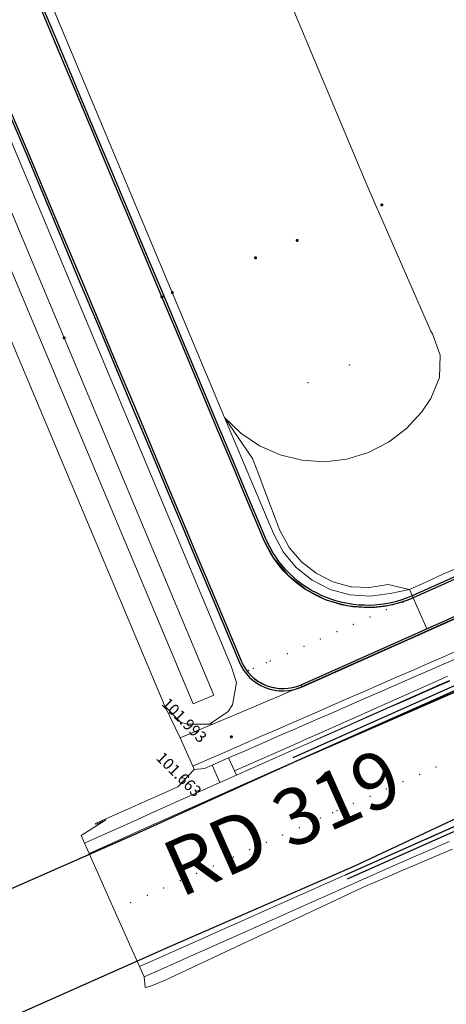
# Model space of a CAD drawing. Units: metres. Extents: x 0 to 690840, y 0 to 318838.
# Drawn here: x 689908 to 689927, y 317752 to 317795 of the extents above; entities that cross this region are included whole.
import ezdxf
from ezdxf.enums import TextEntityAlignment as Align
from ezdxf.lldxf.tags import DXFTag

# ---------------------------------------------------------------- set-up
doc = ezdxf.new("R2010")
doc.units = ezdxf.units.M
doc.header["$PDSIZE"] = -0.0015
doc.layers.get('0').update_dxf_attribs({"lineweight": 0})
doc.layers.add('Getude - 01-VOIRIE', color=7, linetype='Continuous')
doc.layers.add('TRA0918 - 07_MASSE_FILAIRE_VOIRIE', color=7, linetype='Continuous')
doc.layers.add('NIV - _PRO_VOIRIE_POINTS ALTI', color=1, linetype='Continuous', lineweight=25, true_color=0xff0000)
doc.layers.add('Terrst - Textes - ALT TN', color=7, linetype='Continuous', lineweight=0, true_color=0x008000)
doc.layers.add('Terrst - Plates-formes', color=7, linetype='Continuous', lineweight=0)
doc.layers.add('TRA0918 - -VP-FIL-BORDURES', color=250, linetype='Continuous', true_color=0x333333)
doc.styles.add('Altitude', font='arial.ttf', dxfattribs={"height": 0.5})
doc.styles.add('Arial_Normal', font='arial.ttf', dxfattribs={"height": 5})
doc.styles.add('X-ENB_Affichages route', font='txt', dxfattribs={"height": 0.5})
tags = doc.linetypes.add('gnet_BORD_CHAUSS', pattern=[2.5, 2, -0.5]).pattern_tags.tags
tags[6:7] = [DXFTag(74, 4), DXFTag(75, 0), DXFTag(340, '0'), DXFTag(46, 0.0), DXFTag(50, 0.0), DXFTag(44, 0.0), DXFTag(45, 0.0)]
tags[4:5] = [DXFTag(74, 4), DXFTag(75, 0), DXFTag(340, '0'), DXFTag(46, 0.0), DXFTag(50, 0.0), DXFTag(44, 0.0), DXFTag(45, 0.0)]

# ---------------------------------------------------------------- blocks, each defined once
blk = doc.blocks.new('ptalt')
at = {"true_color": 0xffffff}
blk.add_hatch(color=7, dxfattribs=at).paths.add_polyline_path([(0.114, 0), (0.113, -0.01), (0.112, -0.02), (0.11, -0.03), (0.107, -0.039), (0.103, -0.049), (0.098, -0.058), (0.093, -0.066), (0.087, -0.074), (0.08, -0.081), (0.072, -0.088), (0.064, -0.094), (0.055, -0.099), (0.046, -0.104), (0.037, -0.108), (0.027, -0.111), (0.018, -0.113), (0.008, -0.114), (-0.003, -0.114), (-0.013, -0.113), (-0.023, -0.112), (-0.032, -0.109), (-0.042, -0.106), (-0.051, -0.102), (-0.06, -0.097), (-0.068, -0.091), (-0.076, -0.085), (-0.083, -0.078), (-0.09, -0.07), (-0.096, -0.062), (-0.101, -0.053), (-0.105, -0.044), (-0.108, -0.035), (-0.111, -0.025), (-0.113, -0.015), (-0.114, -0.005), (-0.114, 0.005), (-0.113, 0.015), (-0.111, 0.025), (-0.108, 0.035), (-0.105, 0.044), (-0.101, 0.053), (-0.096, 0.062), (-0.09, 0.07), (-0.083, 0.078), (-0.076, 0.085), (-0.068, 0.091), (-0.06, 0.097), (-0.051, 0.102), (-0.042, 0.106), (-0.032, 0.109), (-0.023, 0.112), (-0.013, 0.113), (-0.003, 0.114), (0.008, 0.114), (0.018, 0.113), (0.027, 0.111), (0.037, 0.108), (0.046, 0.104), (0.055, 0.099), (0.064, 0.094), (0.072, 0.088), (0.08, 0.081), (0.087, 0.074), (0.093, 0.066), (0.098, 0.058), (0.103, 0.049), (0.107, 0.039), (0.11, 0.03), (0.112, 0.02), (0.113, 0.01)])
at = {"style": 'X-ENB_Affichages route'}
blk.add_attdef('ALTI', (0.34, 0.323), '', height=0.8, dxfattribs=at)

msp = doc.modelspace()

# ---------------------------------------------------------------- linework, layer by layer
at = {"layer": 'Getude - 01-VOIRIE', "linetype": 'gnet_BORD_CHAUSS', "flags": 128}
for points in [[(689822.336, 317732.113), (689831.04, 317727.99), (689838.813, 317727.534), (689841.422, 317727.883), (689845.732, 317728.924), (689851.349, 317731.203), (689854.847, 317732.733), (689862.982, 317736.516), (689870.927, 317740.082), (689879.054, 317743.982), (689887.453, 317747.797), (689896.192, 317751.804), (689904.491, 317755.33), (689913.478, 317759.276), (689920.636, 317762.538), (689929.583, 317766.42), (689937.448, 317769.775), (689946.429, 317773.906), (689955.051, 317777.032), (689964.79, 317781.195), (689972.797, 317784.023), (689981.55, 317786.956), (689990.799, 317789.876), (690000.948, 317792.389), (690010.449, 317794.578), (690019.474, 317796.373), (690027.957, 317797.741), (690037.863, 317799.072), (690046.202, 317799.944)], [(689819.323, 317727.362), (689831.042, 317722.571), (689839.863, 317722.025), (689847.556, 317724.062), (689853.054, 317726.466), (689857.15, 317728.169), (689865.354, 317732), (689873.597, 317735.682), (689881.623, 317739.331), (689889.782, 317743.053), (689898.002, 317746.781), (689906.887, 317750.698), (689915.112, 317754.35), (689923.176, 317757.856), (689931.309, 317761.673), (689939.725, 317765.122), (689948.428, 317768.917), (689956.943, 317772.416), (689966.176, 317776.146), (689974.871, 317779.257), (689983.316, 317782.155), (689992.553, 317784.955), (690002.156, 317787.258), (690011.335, 317789.33), (690020.727, 317791.148), (690029.444, 317792.577), (690038.936, 317793.952), (690047.277, 317794.98)]]:
    msp.add_lwpolyline(points, dxfattribs=at)
at = {"layer": 'Terrst - Plates-formes'}
for points in [[(689907.364, 317801.732, 0), (689915.092, 317783.286, 0), (689917.411, 317777.752, 0), (689919.57, 317772.598, 0), (689920.011, 317771.786, 0), (689920.588, 317771.096, 0), (689921.292, 317770.535, 0), (689922.092, 317770.125, 0), (689922.959, 317769.883, 0), (689923.856, 317769.818, 0), (689924.749, 317769.934, 0), (689925.603, 317770.112, 0), (689925.764, 317769.747, 0), (689924.862, 317769.444, 0), (689923.87, 317769.316, 0), (689922.872, 317769.388, 0), (689921.909, 317769.657, 0), (689921.019, 317770.113, 0), (689920.237, 317770.736, 0), (689919.595, 317771.503, 0), (689919.118, 317772.382, 0), (689916.95, 317777.558, 0), (689914.631, 317783.092, 0), (689906.903, 317801.539, 0)], [(689907.364, 317801.732, 0), (689915.092, 317783.286, 0), (689917.411, 317777.752, 0), (689918.126, 317777.053, 0), (689918.954, 317776.492, 0), (689919.868, 317776.086, 0), (689920.84, 317775.849, 0), (689921.838, 317775.788, 0), (689922.831, 317775.904, 0), (689923.788, 317776.195, 0), (689924.678, 317776.65, 0), (689925.474, 317777.256, 0), (689926.15, 317777.993, 0), (689926.551, 317778.594, 0), (689926.941, 317779.514, 0), (689926.966, 317780.514, 0), (689926.623, 317781.453, 0), (689926.544, 317781.578, 0), (689924.231, 317786.882, 0), (689924.148, 317787.08, 0), (689923.634, 317788.25, 0), (689920.284, 317796.237, 0)], [(689906.903, 317801.539, 0), (689914.631, 317783.092, 0), (689916.95, 317777.558, 0), (689919.118, 317772.382, 0), (689919.595, 317771.503, 0), (689920.237, 317770.736, 0), (689921.019, 317770.113, 0), (689921.909, 317769.657, 0), (689922.872, 317769.388, 0), (689923.87, 317769.316, 0), (689924.862, 317769.444, 0), (689925.764, 317769.747, 0), (689926.369, 317768.374, 0), (689925.917, 317768.173, 0), (689925.186, 317767.847, 0), (689924.455, 317767.522, 0), (689923.724, 317767.196, 0), (689922.994, 317766.871, 0), (689922.263, 317766.545, 0), (689921.532, 317766.22, 0), (689920.801, 317765.894, 0), (689920.596, 317765.816, 0), (689920.21, 317765.733, 0), (689919.815, 317765.728, 0), (689919.322, 317765.835, 0), (689918.872, 317766.061, 0), (689918.617, 317766.264, 0), (689918.399, 317766.505, 0), (689918.257, 317766.718, 0), (689918.142, 317766.948, 0), (689911.864, 317781.933, 0), (689904.136, 317800.38, 0)], [(689900.539, 317798.872, 0), (689908.267, 317780.426, 0), (689914.755, 317764.94, 0), (689915.461, 317764.231, 0), (689915.738, 317764.149, 0), (689916.738, 317764.146, 0), (689917.568, 317764.704, 0), (689917.765, 317765.008, 0), (689917.941, 317765.992, 0), (689917.694, 317766.725, 0), (689911.403, 317781.74, 0), (689903.675, 317800.186, 0)], [(689903.675, 317800.186, 0), (689911.403, 317781.74, 0), (689917.694, 317766.725, 0), (689917.941, 317765.992, 0), (689917.765, 317765.008, 0), (689917.568, 317764.704, 0), (689916.738, 317764.146, 0), (689916.914, 317764.159, 0), (689917.651, 317764.472, 0), (689918.388, 317764.784, 0), (689919.124, 317765.096, 0), (689919.33, 317765.184, 0), (689919.897, 317765.424, 0), (689920.082, 317765.503, 0), (689920.833, 317765.821, 0), (689920.801, 317765.894, 0), (689920.596, 317765.816, 0), (689920.21, 317765.733, 0), (689919.815, 317765.728, 0), (689919.322, 317765.835, 0), (689918.872, 317766.061, 0), (689918.617, 317766.264, 0), (689918.399, 317766.505, 0), (689918.257, 317766.718, 0), (689918.142, 317766.948, 0), (689911.864, 317781.933, 0), (689904.136, 317800.38, 0)], [(689902.568, 317799.723, 0), (689910.297, 317781.276, 0), (689916.936, 317765.428, 0), (689916.014, 317765.042, 0), (689909.374, 317780.89, 0), (689901.646, 317799.336, 0)], [(689902.568, 317799.723, 0), (689910.297, 317781.276, 0), (689916.936, 317765.428, 0), (689916.014, 317765.042, 0), (689909.374, 317780.89, 0), (689901.646, 317799.336, 0)], [(689927.84, 317770.671, 0), (689927.226, 317770.398, 0), (689926.495, 317770.072, 0), (689925.764, 317769.747, 0), (689925.603, 317770.112, 0), (689926.33, 317770.448, 0), (689927.056, 317770.783, 0), (689927.672, 317771.054, 0)], [(689927.831, 317769.025, 0), (689927.1, 317768.699, 0), (689926.369, 317768.374, 0), (689925.764, 317769.747, 0), (689926.495, 317770.072, 0), (689927.226, 317770.398, 0), (689927.84, 317770.671, 0)], [(689927.68, 317767.381, 0), (689926.947, 317767.061, 0), (689926.494, 317766.863, 0), (689925.76, 317766.543, 0), (689925.027, 317766.223, 0), (689924.294, 317765.903, 0), (689923.561, 317765.583, 0), (689922.828, 317765.263, 0), (689922.094, 317764.943, 0), (689921.361, 317764.622, 0), (689920.616, 317764.297, 0), (689920.432, 317764.217, 0), (689919.871, 317763.972, 0), (689919.666, 317763.883, 0), (689918.933, 317763.562, 0), (689918.2, 317763.242, 0), (689917.466, 317762.922, 0), (689916.733, 317762.602, 0), (689916.002, 317762.283, 0), (689916, 317762.282, 0), (689915.441, 317763.535, 0), (689916.178, 317763.847, 0), (689916.914, 317764.159, 0), (689917.651, 317764.472, 0), (689918.388, 317764.784, 0), (689919.124, 317765.096, 0), (689919.33, 317765.184, 0), (689919.897, 317765.424, 0), (689920.082, 317765.503, 0), (689920.833, 317765.821, 0), (689921.564, 317766.146, 0), (689922.295, 317766.472, 0), (689923.026, 317766.797, 0), (689923.757, 317767.123, 0), (689924.487, 317767.448, 0), (689925.218, 317767.774, 0), (689925.949, 317768.099, 0), (689926.401, 317768.301, 0), (689927.132, 317768.626, 0), (689927.863, 317768.952, 0)], [(689927.863, 317768.952, 0), (689927.132, 317768.626, 0), (689926.401, 317768.301, 0), (689925.949, 317768.099, 0), (689925.218, 317767.774, 0), (689924.487, 317767.448, 0), (689923.757, 317767.123, 0), (689923.026, 317766.797, 0), (689922.295, 317766.472, 0), (689921.564, 317766.146, 0), (689920.833, 317765.821, 0), (689920.801, 317765.894, 0), (689921.532, 317766.22, 0), (689922.263, 317766.545, 0), (689922.994, 317766.871, 0), (689923.724, 317767.196, 0), (689924.455, 317767.522, 0), (689925.186, 317767.847, 0), (689925.917, 317768.173, 0), (689926.369, 317768.374, 0), (689927.1, 317768.699, 0), (689927.831, 317769.025, 0)], [(689927.801, 317767.106, 0), (689927.068, 317766.786, 0), (689926.615, 317766.588, 0), (689925.881, 317766.268, 0), (689925.148, 317765.948, 0), (689924.415, 317765.628, 0), (689923.682, 317765.308, 0), (689922.949, 317764.988, 0), (689922.215, 317764.668, 0), (689921.482, 317764.348, 0), (689920.737, 317764.023, 0), (689920.554, 317763.943, 0), (689919.993, 317763.698, 0), (689919.788, 317763.609, 0), (689919.055, 317763.288, 0), (689918.322, 317762.968, 0), (689917.589, 317762.648, 0), (689916.855, 317762.328, 0), (689916.524, 317762.184, 0), (689916.064, 317762.139, 0), (689916, 317762.282, 0), (689916.002, 317762.283, 0), (689916.733, 317762.602, 0), (689917.466, 317762.922, 0), (689918.2, 317763.242, 0), (689918.933, 317763.562, 0), (689919.666, 317763.883, 0), (689919.871, 317763.972, 0), (689920.432, 317764.217, 0), (689920.616, 317764.297, 0), (689921.361, 317764.622, 0), (689922.094, 317764.943, 0), (689922.828, 317765.263, 0), (689923.561, 317765.583, 0), (689924.294, 317765.903, 0), (689925.027, 317766.223, 0), (689925.76, 317766.543, 0), (689926.494, 317766.863, 0), (689926.947, 317767.061, 0), (689927.68, 317767.381, 0)], [(689927.801, 317767.106, 0), (689927.068, 317766.786, 0), (689926.615, 317766.588, 0), (689925.881, 317766.268, 0), (689925.148, 317765.948, 0), (689924.415, 317765.628, 0), (689923.682, 317765.308, 0), (689922.949, 317764.988, 0), (689922.215, 317764.668, 0), (689921.482, 317764.348, 0), (689920.737, 317764.023, 0), (689920.554, 317763.943, 0), (689919.993, 317763.698, 0), (689919.788, 317763.609, 0), (689919.055, 317763.288, 0), (689918.322, 317762.968, 0), (689917.589, 317762.648, 0), (689917.842, 317762.08, 0), (689920.247, 317763.13, 0), (689920.804, 317763.378, 0), (689920.987, 317763.459, 0), (689921.728, 317763.789, 0), (689922.459, 317764.115, 0), (689923.19, 317764.44, 0), (689923.921, 317764.766, 0), (689924.651, 317765.091, 0), (689925.382, 317765.417, 0), (689926.113, 317765.742, 0), (689926.844, 317766.068, 0), (689927.296, 317766.269, 0)], [(689927.59, 317765.602, 0), (689927.137, 317765.403, 0), (689926.405, 317765.08, 0), (689925.673, 317764.758, 0), (689924.94, 317764.435, 0), (689924.208, 317764.113, 0), (689923.476, 317763.79, 0), (689922.744, 317763.468, 0), (689922.012, 317763.145, 0), (689921.271, 317762.819, 0), (689921.088, 317762.738, 0), (689920.532, 317762.49, 0), (689920.328, 317762.399, 0), (689919.597, 317762.073, 0), (689918.867, 317761.747, 0), (689918.136, 317761.421, 0), (689917.406, 317761.095, 0), (689916.675, 317760.769, 0), (689916.514, 317760.697, 0), (689915.784, 317760.371, 0), (689915.053, 317760.045, 0), (689914.323, 317759.719, 0), (689913.592, 317759.393, 0), (689912.861, 317759.067, 0), (689912.131, 317758.741, 0), (689911.4, 317758.415, 0), (689911.197, 317758.872, 0), (689911.927, 317759.198, 0), (689912.658, 317759.524, 0), (689913.388, 317759.85, 0), (689914.119, 317760.176, 0), (689914.849, 317760.502, 0), (689915.58, 317760.828, 0), (689916.311, 317761.154, 0), (689916.471, 317761.226, 0), (689917.202, 317761.552, 0), (689917.933, 317761.878, 0), (689918.663, 317762.204, 0), (689919.394, 317762.53, 0), (689920.124, 317762.856, 0), (689920.329, 317762.947, 0), (689920.885, 317763.195, 0), (689921.068, 317763.276, 0), (689921.81, 317763.603, 0), (689922.542, 317763.925, 0), (689923.275, 317764.248, 0), (689924.007, 317764.57, 0), (689924.739, 317764.893, 0), (689925.471, 317765.215, 0), (689926.203, 317765.538, 0), (689926.935, 317765.86, 0), (689927.388, 317766.06, 0)], [(689927.377, 317766.086, 0), (689926.924, 317765.885, 0), (689926.194, 317765.559, 0), (689925.463, 317765.234, 0), (689924.732, 317764.908, 0), (689924.001, 317764.583, 0), (689923.27, 317764.257, 0), (689922.54, 317763.932, 0), (689921.809, 317763.606, 0), (689921.068, 317763.276, 0), (689920.885, 317763.195, 0), (689920.329, 317762.947, 0), (689920.124, 317762.856, 0), (689919.394, 317762.53, 0), (689918.663, 317762.204, 0), (689917.933, 317761.878, 0), (689917.842, 317762.08, 0), (689920.247, 317763.13, 0), (689920.804, 317763.378, 0), (689920.987, 317763.459, 0), (689921.728, 317763.789, 0), (689922.459, 317764.115, 0), (689923.19, 317764.44, 0), (689923.921, 317764.766, 0), (689924.651, 317765.091, 0), (689925.382, 317765.417, 0), (689926.113, 317765.742, 0), (689926.844, 317766.068, 0), (689927.296, 317766.269, 0)], [(689927.388, 317766.06, 0), (689926.935, 317765.86, 0), (689926.203, 317765.538, 0), (689925.471, 317765.215, 0), (689924.739, 317764.893, 0), (689924.007, 317764.57, 0), (689923.275, 317764.248, 0), (689922.542, 317763.925, 0), (689921.81, 317763.603, 0), (689921.068, 317763.276, 0), (689920.885, 317763.195, 0), (689921.068, 317763.276, 0), (689921.809, 317763.606, 0), (689922.54, 317763.932, 0), (689923.27, 317764.257, 0), (689924.001, 317764.583, 0), (689924.732, 317764.908, 0), (689925.463, 317765.234, 0), (689926.194, 317765.559, 0), (689926.924, 317765.885, 0), (689927.377, 317766.086, 0)], [(689927.889, 317759.724, 0), (689927.157, 317759.402, 0), (689926.425, 317759.079, 0), (689925.693, 317758.757, 0), (689924.961, 317758.434, 0), (689924.229, 317758.112, 0), (689923.497, 317757.79, 0), (689923.317, 317757.71, 0), (689922.774, 317757.468, 0), (689922.569, 317757.377, 0), (689921.839, 317757.051, 0), (689921.108, 317756.725, 0), (689920.378, 317756.399, 0), (689919.647, 317756.073, 0), (689918.917, 317755.747, 0), (689918.756, 317755.675, 0), (689918.025, 317755.349, 0), (689917.294, 317755.023, 0), (689916.564, 317754.697, 0), (689915.833, 317754.371, 0), (689915.103, 317754.045, 0), (689914.372, 317753.719, 0), (689913.642, 317753.393, 0), (689912.521, 317755.904, 0), (689911.4, 317758.415, 0), (689912.131, 317758.741, 0), (689912.861, 317759.067, 0), (689913.592, 317759.393, 0), (689914.323, 317759.719, 0), (689915.053, 317760.045, 0), (689915.784, 317760.371, 0), (689916.514, 317760.697, 0), (689916.675, 317760.769, 0), (689917.406, 317761.095, 0), (689918.136, 317761.421, 0), (689918.867, 317761.747, 0), (689919.597, 317762.073, 0), (689920.328, 317762.399, 0), (689920.532, 317762.49, 0), (689921.088, 317762.738, 0), (689921.271, 317762.819, 0), (689922.012, 317763.145, 0), (689922.744, 317763.468, 0), (689923.476, 317763.79, 0), (689924.208, 317764.113, 0), (689924.94, 317764.435, 0), (689925.673, 317764.758, 0), (689926.405, 317765.08, 0), (689927.137, 317765.403, 0), (689927.59, 317765.602, 0)], [(689927.359, 317758.944, 0), (689926.627, 317758.622, 0), (689925.895, 317758.299, 0), (689925.162, 317757.977, 0), (689924.43, 317757.654, 0), (689923.7, 317757.333, 0), (689923.519, 317757.253, 0), (689922.977, 317757.011, 0), (689922.773, 317756.92, 0), (689922.042, 317756.594, 0), (689921.312, 317756.268, 0), (689920.581, 317755.942, 0), (689919.851, 317755.616, 0), (689919.12, 317755.29, 0), (689918.959, 317755.218, 0), (689918.229, 317754.892, 0), (689917.498, 317754.566, 0), (689916.768, 317754.24, 0), (689916.037, 317753.914, 0), (689915.306, 317753.588, 0), (689914.576, 317753.262, 0), (689913.845, 317752.936, 0), (689913.642, 317753.393, 0), (689914.372, 317753.719, 0), (689915.103, 317754.045, 0), (689915.833, 317754.371, 0), (689916.564, 317754.697, 0), (689917.294, 317755.023, 0), (689918.025, 317755.349, 0), (689918.756, 317755.675, 0), (689918.917, 317755.747, 0), (689919.647, 317756.073, 0), (689920.378, 317756.399, 0), (689921.108, 317756.725, 0), (689921.839, 317757.051, 0), (689922.569, 317757.377, 0), (689922.774, 317757.468, 0), (689923.317, 317757.71, 0), (689923.497, 317757.79, 0), (689924.229, 317758.112, 0), (689924.961, 317758.434, 0), (689925.693, 317758.757, 0), (689926.425, 317759.079, 0), (689927.157, 317759.402, 0), (689927.889, 317759.724, 0)], [(689927.515, 317758.605, 0), (689926.779, 317758.291, 0), (689926.043, 317757.977, 0), (689925.307, 317757.663, 0), (689924.571, 317757.349, 0), (689923.837, 317757.035, 0), (689923.678, 317756.968, 0), (689923.456, 317756.872, 0), (689923.103, 317756.706, 0), (689922.9, 317756.611, 0), (689922.176, 317756.271, 0), (689921.452, 317755.93, 0), (689920.728, 317755.59, 0), (689920.004, 317755.25, 0), (689919.279, 317754.909, 0), (689919.12, 317754.834, 0), (689918.396, 317754.494, 0), (689917.671, 317754.154, 0), (689916.947, 317753.814, 0), (689916.665, 317753.681, 0), (689916.223, 317753.474, 0), (689915.499, 317753.134, 0), (689914.774, 317752.794, 0), (689914.747, 317752.782, 0), (689914.096, 317752.512, 0), (689913.892, 317752.466, 0), (689913.845, 317752.936, 0), (689914.576, 317753.262, 0), (689915.306, 317753.588, 0), (689916.037, 317753.914, 0), (689916.768, 317754.24, 0), (689917.498, 317754.566, 0), (689918.229, 317754.892, 0), (689918.959, 317755.218, 0), (689919.12, 317755.29, 0), (689919.851, 317755.616, 0), (689920.581, 317755.942, 0), (689921.312, 317756.268, 0), (689922.042, 317756.594, 0), (689922.773, 317756.92, 0), (689922.977, 317757.011, 0), (689923.519, 317757.253, 0), (689923.7, 317757.333, 0), (689924.43, 317757.654, 0), (689925.162, 317757.977, 0), (689925.895, 317758.299, 0), (689926.627, 317758.622, 0), (689927.359, 317758.944, 0)]]:
    msp.add_polyline3d(points, dxfattribs=at)
for points in [[(689925.603, 317770.112, 0), (689924.749, 317769.934, 0), (689923.856, 317769.818, 0), (689922.959, 317769.883, 0), (689922.092, 317770.125, 0), (689921.292, 317770.535, 0), (689920.588, 317771.096, 0), (689920.011, 317771.786, 0), (689919.57, 317772.598, 0), (689917.411, 317777.752, 0), (689918.652, 317775.926, 0), (689918.814, 317775.518, 0), (689919.285, 317774.264, 0), (689919.855, 317772.739, 0), (689920.132, 317772.232, 0), (689920.273, 317771.981, 0), (689920.815, 317771.349, 0), (689921.467, 317770.836, 0), (689922.207, 317770.46, 0), (689923.004, 317770.238, 0), (689923.04, 317770.235, 0), (689923.828, 317770.203, 0), (689924.665, 317770.336, 0)], [(689915.441, 317763.535, 0), (689916.178, 317763.847, 0), (689916.914, 317764.159, 0), (689916.738, 317764.146, 0), (689915.738, 317764.149, 0), (689915.461, 317764.231, 0), (689914.755, 317764.94, 0)], [(689917.202, 317761.552, 0), (689917.933, 317761.878, 0), (689917.842, 317762.08, 0), (689917.589, 317762.648, 0), (689916.855, 317762.328, 0)], [(689911.197, 317758.872, 0), (689911.927, 317759.198, 0), (689912.658, 317759.524, 0), (689913.388, 317759.85, 0), (689914.119, 317760.176, 0), (689914.849, 317760.502, 0), (689915.58, 317760.828, 0), (689916.311, 317761.154, 0), (689916.471, 317761.226, 0), (689917.202, 317761.552, 0), (689916.855, 317762.328, 0), (689916.524, 317762.184, 0), (689916.064, 317762.139, 0), (689915.339, 317761.368, 0), (689914.609, 317761.041, 0), (689913.879, 317760.713, 0), (689913.149, 317760.386, 0), (689912.786, 317760.223, 0), (689912.753, 317760.209, 0), (689912.418, 317760.061, 0), (689911.687, 317759.737, 0), (689911.703, 317759.701, 0), (689912.152, 317759.908, 0), (689911.73, 317759.64, 0), (689911.048, 317759.205, 0)]]:
    msp.add_polyline3d(points, close=True, dxfattribs=at)
for p in [(689920.626, 317785.604), (689918.782, 317784.831), (689922.945, 317780.07), (689921.1, 317779.297), (689925.312, 317769.545), (689924.581, 317769.22), (689923.12, 317768.569), (689923.851, 317768.894), (689922.389, 317768.243), (689921.658, 317767.918), (689920.197, 317767.267), (689920.927, 317767.592), (689919.257, 317766.868), (689919.443, 317766.947), (689918.481, 317766.539), (689918.687, 317766.627), (689926.781, 317762.241), (689925.317, 317761.596), (689926.049, 317761.918), (689924.585, 317761.274), (689923.852, 317760.951), (689922.202, 317760.224), (689922.384, 317760.304), (689923.12, 317760.629), (689921.449, 317759.888), (689921.653, 317759.979), (689920.718, 317759.562), (689919.257, 317758.91), (689919.988, 317759.236), (689918.526, 317758.584), (689917.635, 317758.186), (689917.796, 317758.258), (689916.904, 317757.86), (689915.443, 317757.208), (689916.174, 317757.534), (689914.713, 317756.882), (689913.982, 317756.556), (689913.252, 317756.23)]:
    msp.add_point(p, dxfattribs=at)
at = {"layer": 'TRA0918 - -VP-FIL-BORDURES', "ltscale": 2, "flags": 128}
for points in [[(689920.451, 317762.673), (689929.592, 317766.744), (689940.609, 317771.574), (689947.999, 317774.72), (689955.436, 317777.779), (689962.929, 317780.722), (689966.701, 317782.143), (689972.389, 317784.201), (689978.117, 317786.16), (689983.888, 317788.01), (689985.822, 317788.6), (689991.643, 317790.288), (689997.5, 317791.853), (690003.387, 317793.295), (690005.358, 317793.748), (690011.283, 317795.023), (690017.235, 317796.174), (690023.209, 317797.199), (690032.562, 317798.67, 0.363571), (690045.061, 317812.993), (690046.173, 317868.452)], [(689920.532, 317762.49), (689929.673, 317766.561), (689940.688, 317771.39), (689948.076, 317774.536), (689955.51, 317777.593), (689963.001, 317780.536), (689966.77, 317781.956), (689972.455, 317784.012), (689978.18, 317785.971), (689983.947, 317787.819), (689985.879, 317788.408), (689991.697, 317790.095), (689997.549, 317791.659), (690003.433, 317793.1), (690005.401, 317793.553), (690011.323, 317794.828), (690017.271, 317795.977), (690023.241, 317797.002), (690032.593, 317798.472, 0.363571), (690045.261, 317812.989), (690046.373, 317868.448)], [(689961.358, 317784.832), (689953.792, 317781.86), (689946.298, 317778.778), (689938.864, 317775.613), (689927.809, 317770.767), (689925.724, 317769.838, -0.420746), (689919.211, 317772.421), (689919.045, 317772.817), (689918.43, 317774.285), (689917.815, 317775.752), (689917.042, 317777.597), (689916.269, 317779.442), (689915.496, 317781.286), (689914.724, 317783.131), (689913.951, 317784.976), (689913.178, 317786.82), (689912.405, 317788.665), (689911.632, 317790.51), (689910.859, 317792.354), (689910.087, 317794.199), (689909.314, 317796.043)], [(689961.394, 317784.739), (689953.83, 317781.767), (689946.336, 317778.686), (689938.904, 317775.521), (689927.849, 317770.675), (689925.764, 317769.747, -0.420746), (689919.118, 317772.382), (689918.953, 317772.778), (689918.338, 317774.246), (689917.723, 317775.714), (689916.95, 317777.558), (689916.177, 317779.403), (689915.404, 317781.248), (689914.631, 317783.092), (689913.858, 317784.937), (689913.086, 317786.782), (689912.313, 317788.626), (689911.54, 317790.471), (689910.767, 317792.316), (689909.994, 317794.16), (689909.221, 317796.005)], [(689922.774, 317757.468), (689931.903, 317761.534), (689942.868, 317766.341), (689950.202, 317769.463), (689957.565, 317772.491), (689964.966, 317775.398), (689968.683, 317776.799), (689974.282, 317778.825), (689979.911, 317780.75), (689985.571, 317782.564), (689987.466, 317783.142), (689993.173, 317784.797), (689998.913, 317786.331), (690004.685, 317787.744), (690006.615, 317788.188), (690012.424, 317789.439), (690018.258, 317790.567), (690024.114, 317791.572), (690029.238, 317792.377, -0.412906), (690046.374, 317779.954)], [(689922.855, 317757.285), (689931.984, 317761.351), (689942.948, 317766.157), (689950.279, 317769.279), (689957.639, 317772.305), (689965.038, 317775.212), (689968.752, 317776.612), (689974.349, 317778.636), (689979.974, 317780.56), (689985.631, 317782.373), (689987.523, 317782.95), (689993.227, 317784.604), (689998.963, 317786.137), (690004.731, 317787.55), (690006.659, 317787.993), (690012.464, 317789.243), (690018.294, 317790.37), (690024.147, 317791.374), (690029.269, 317792.179, -0.412906), (690046.177, 317779.922, -0.412906)], [(689907.908, 317791.118), (689908.681, 317789.273), (689909.454, 317787.428), (689910.226, 317785.584), (689910.999, 317783.739), (689911.772, 317781.894), (689912.545, 317780.05), (689913.318, 317778.205), (689914.091, 317776.36), (689914.863, 317774.516), (689915.478, 317773.048), (689916.093, 317771.58), (689916.866, 317769.736), (689918.05, 317766.91, 0.420746), (689920.841, 317765.803), (689928.497, 317769.212), (689939.538, 317774.053), (689946.955, 317777.21), (689954.427, 317780.283), (689961.965, 317783.244)], [(689908, 317791.156), (689908.773, 317789.312), (689909.546, 317787.467), (689910.319, 317785.622), (689911.091, 317783.778), (689911.864, 317781.933), (689912.637, 317780.088), (689913.41, 317778.244), (689914.183, 317776.399), (689914.956, 317774.554), (689915.571, 317773.087), (689916.186, 317771.619), (689916.958, 317769.774), (689918.142, 317766.948, 0.420746), (689920.801, 317765.894), (689928.457, 317769.304), (689939.499, 317774.144), (689946.916, 317777.303), (689954.39, 317780.376), (689961.93, 317783.338)]]:
    msp.add_lwpolyline(points, format="xyb", dxfattribs=at)

# ---------------------------------------------------------------- block references
at = {"layer": 'NIV - _PRO_VOIRIE_POINTS ALTI', "xscale": 0.6, "yscale": 0.6, "rotation": 293.4}
for p in [(689924.379, 317787.176), (689920.626, 317785.604), (689918.782, 317784.831), (689915.092, 317783.286), (689914.631, 317783.092), (689910.296, 317781.276), (689917.709, 317763.583)]:
    msp.add_blockref('ptalt', p, dxfattribs=at)

# ---------------------------------------------------------------- texts
at = {"layer": 'Terrst - Textes - ALT TN', "color": 150, "true_color": 0x3366ff, "style": 'Altitude'}
for s, p in [('101.993', (689914.755, 317765.19)), ('101.663', (689914.516, 317762.788))]:
    msp.add_text(s, height=0.5, rotation=315.0277, dxfattribs=at).set_placement(p, align=Align.MIDDLE_LEFT)
at = {"layer": 'TRA0918 - 07_MASSE_FILAIRE_VOIRIE', "ltscale": 2, "insert": (689914.448, 317758.72), "char_height": 2.5002, "attachment_point": 1, "rotation": 23.9706, "style": 'Arial_Normal'}
msp.add_mtext('RD 319', dxfattribs=at)

doc.saveas('drawing.dxf')
